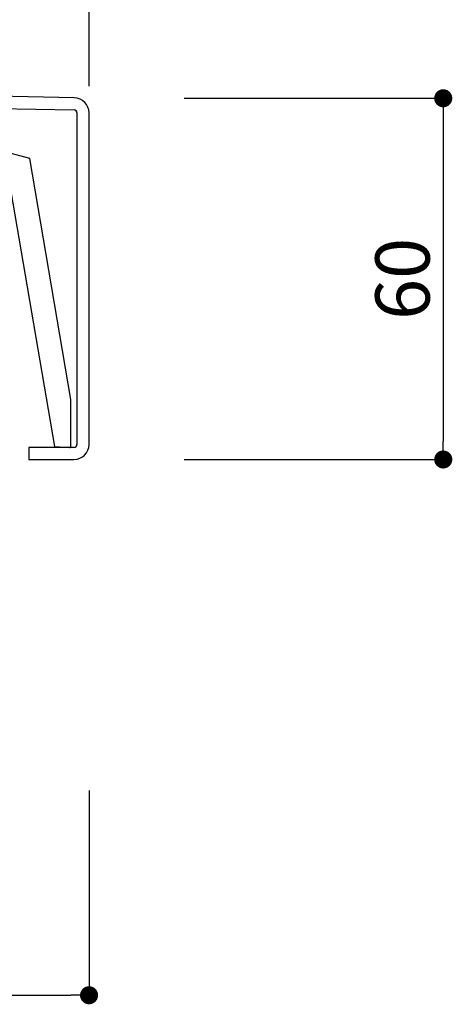
# Model space of a CAD drawing. Units: millimetres. Extents: x 219 to 1488, y 209 to 919.
# Drawn here: x 783 to 855, y 209 to 373 of the extents above; entities that cross this region are included whole.
import ezdxf

# ---------------------------------------------------------------- set-up
doc = ezdxf.new("R2010")
doc.units = ezdxf.units.MM
doc.styles.get("Standard").update_dxf_attribs({"font": 'arial.ttf'})
doc.dimstyles.new('3bunno1', dxfattribs={"dimtxt": 3, "dimasz": 1, "dimexe": 0, "dimexo": 2, "dimgap": 1, "dimtad": 1, "dimdec": 1, "dimlfac": 3, "dimdsep": 46, "dimtxsty": 'Standard', "dimblk": 'DOT', "dimcen": 2.5, "dimadec": 0, "dimazin": 0, "dimtfac": 1, "dimtdec": 1, "dimtmove": 1, "dimatfit": 3, "dimldrblk": 'DOT', "dimfxl": 1, "dimarcsym": 0})

# ---------------------------------------------------------------- blocks, each defined once
blk = doc.blocks.new('_Dot')
at = {"color": 0, "linetype": 'ByBlock', "lineweight": -2}
blk.add_line((-0.5, 0), (-1, 0), dxfattribs=at)
at = {"color": 0, "linetype": 'ByBlock', "const_width": 0.5}
blk.add_lwpolyline([(-0.25, 0, 1), (0.25, 0, 1)], format="xyb", close=True, dxfattribs=at)
blk = doc.blocks.new('*D15')
at = {"color": 0, "linetype": 'Continuous', "lineweight": -2, "transparency": 16777216}
for p, q in [((709.72, 269.08), (709.72, 210.59)), ((794.72, 244.59), (794.72, 210.59)), ((712.72, 210.59), (791.72, 210.59))]:
    blk.add_line(p, q, dxfattribs=at)
at = {"layer": 'Defpoints', "color": 0, "linetype": 'Continuous', "transparency": 16777216}
for p in [(709.72, 271.08), (794.72, 246.59), (794.72, 210.59)]:
    blk.add_point(p, dxfattribs=at)
at = {"color": 0, "linetype": 'Continuous', "lineweight": -2, "transparency": 16777216, "xscale": 3, "yscale": 3, "zscale": 3, "rotation": 180}
blk.add_blockref('_Dot', (709.72, 210.59), dxfattribs=at)
at = {"color": 0, "linetype": 'Continuous', "lineweight": -2, "transparency": 16777216, "xscale": 3, "yscale": 3, "zscale": 3}
blk.add_blockref('_Dot', (794.72, 210.59), dxfattribs=at)
at = {"color": 0, "linetype": 'Continuous', "transparency": 16777216, "insert": (752.22, 216.18), "char_height": 9, "attachment_point": 5}
blk.add_mtext('85', dxfattribs=at)
blk = doc.blocks.new('*D20')
at = {"color": 0, "linetype": 'Continuous', "lineweight": -2, "transparency": 16777216}
for p, q in [((294.72, 373.58), (294.72, 444.83)), ((297.72, 444.83), (791.72, 444.83)), ((794.72, 361.58), (794.72, 444.83))]:
    blk.add_line(p, q, dxfattribs=at)
at = {"layer": 'Defpoints', "color": 0, "linetype": 'Continuous', "transparency": 16777216}
for p in [(794.72, 444.83), (294.72, 371.58), (794.72, 359.58)]:
    blk.add_point(p, dxfattribs=at)
at = {"color": 0, "linetype": 'Continuous', "lineweight": -2, "transparency": 16777216, "xscale": 3, "yscale": 3, "zscale": 3, "rotation": 180}
blk.add_blockref('_Dot', (294.72, 444.83), dxfattribs=at)
at = {"color": 0, "linetype": 'Continuous', "lineweight": -2, "transparency": 16777216, "xscale": 3, "yscale": 3, "zscale": 3}
blk.add_blockref('_Dot', (794.72, 444.83), dxfattribs=at)
at = {"color": 0, "linetype": 'Continuous', "transparency": 16777216, "insert": (544.72, 450.43), "char_height": 9, "attachment_point": 5}
blk.add_mtext('500', dxfattribs=at)
blk = doc.blocks.new('*D26')
at = {"color": 0, "linetype": 'Continuous', "lineweight": -2, "transparency": 16777216}
for p, q in [((810.48, 359.58), (853.48, 359.58)), ((853.48, 356.58), (853.48, 302.58)), ((810.48, 299.58), (853.48, 299.58))]:
    blk.add_line(p, q, dxfattribs=at)
at = {"layer": 'Defpoints', "color": 0, "linetype": 'Continuous', "transparency": 16777216}
for p in [(808.48, 359.58), (808.48, 299.58), (853.48, 299.58)]:
    blk.add_point(p, dxfattribs=at)
at = {"color": 0, "linetype": 'Continuous', "lineweight": -2, "transparency": 16777216, "xscale": 3, "yscale": 3, "zscale": 3}
for p, rotation in [((853.48, 359.58), 90), ((853.48, 299.58), 270)]:
    blk.add_blockref('_Dot', p, dxfattribs=dict(at, rotation=rotation))
at = {"color": 0, "linetype": 'Continuous', "transparency": 16777216, "insert": (847.88, 329.58), "char_height": 9, "attachment_point": 5, "rotation": 90}
blk.add_mtext('60', dxfattribs=at)

msp = doc.modelspace()

# ---------------------------------------------------------------- linework, layer by layer
for p, q in [((792.268, 359.636), (314.716, 369.585)), ((313.87, 367.602), (792.226, 357.636)), ((792.716, 357.136), (792.716, 302.085)), ((794.716, 302.085), (794.716, 357.136)), ((784.878, 349.57), (774.253, 352.417)), ((791.716, 309.57), (784.878, 349.57)), ((781.367, 346.37), (788.993, 301.761)), ((791.716, 301.785), (791.716, 309.57)), ((791.716, 301.785), (791.716, 309.57)), ((784.716, 301.585), (784.716, 299.585)), ((792.216, 301.585), (784.716, 301.585)), ((788.993, 301.761), (791.502, 301.585)), ((788.993, 301.761), (791.502, 301.585)), ((784.716, 299.585), (792.216, 299.585))]:
    msp.add_line(p, q)
for centre, radius, start, end in [((792.216, 357.136), 2.5, 0, 88.80651), ((792.216, 357.136), 0.5, 0, 88.80651), ((791.516, 301.785), 0.2, 266, 0), ((791.516, 301.785), 0.2, 266, 0), ((792.216, 302.085), 2.5, 270, 0), ((792.216, 302.085), 0.5, 270, 0)]:
    msp.add_arc(centre, radius, start, end)

# ---------------------------------------------------------------- dimensions: what is measured, and where the dimension line sits
at = {"linetype": 'Continuous'}
for base, p1, p2, picture, middle in [((794.716, 444.831), (294.716, 371.585), (794.716, 359.585), '*D20', (544.716, 450.426)), ((794.716, 210.585), (709.716, 271.085), (794.716, 246.585), '*D15', (752.216, 216.18))]:
    dim = msp.add_linear_dim(base=base, p1=p1, p2=p2, dimstyle='3bunno1', override={"dimtxt": 9, "dimasz": 3, "dimlfac": 1}, dxfattribs=at)
    dim.commit()
    dim.dimension.update_dxf_attribs({"geometry": picture, "text_midpoint": middle})
dim = msp.add_linear_dim(base=(853.479, 299.585), p1=(808.479, 359.585), p2=(808.479, 299.585), angle=90, dimstyle='3bunno1', override={"dimtxt": 9, "dimasz": 3, "dimlfac": 1}, dxfattribs=at)
dim.commit()
dim.dimension.update_dxf_attribs({"geometry": '*D26', "text_midpoint": (847.884, 329.585)})

doc.saveas('drawing.dxf')
